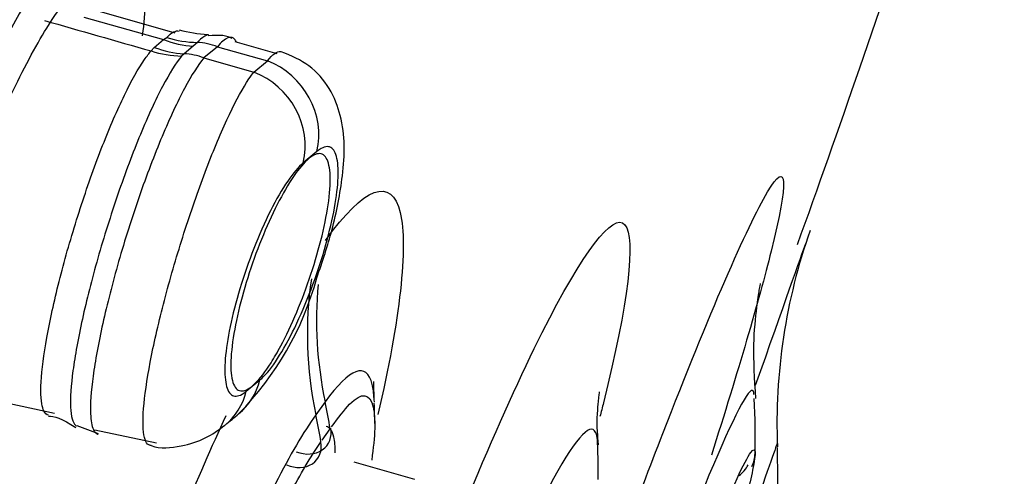
# Model space of a CAD drawing. Units: millimetres. Extents: x -21 to 1246, y -32 to 1954.
# Drawn here: x 709 to 715, y 1140 to 1143 of the extents above; entities that cross this region are included whole.
import ezdxf

# ---------------------------------------------------------------- set-up
doc = ezdxf.new("R2010")
doc.units = ezdxf.units.MM
doc.layers.add('Default', color=7, linetype='Continuous')
doc.layers.add('DV2_Default', color=7, linetype='Continuous')

# ---------------------------------------------------------------- blocks, each defined once
blk = doc.blocks.new('SE1')
at = {"layer": 'DV2_Default', "color": 7, "linetype": 'Continuous'}
for p, q in [((709.7192, 1142.9125), (709.1799, 1143.0668)), ((709.1705, 1143.0102), (709.6495, 1142.874)), ((709.5937, 1142.8277), (709.6495, 1142.874)), ((709.6495, 1142.874), (709.6686, 1142.8873)), ((709.8525, 1142.8573), (709.8281, 1142.8353)), ((710.3318, 1142.7881), (710.0806, 1142.86)), ((709.5747, 1142.8064), (709.5937, 1142.8277)), ((709.8281, 1142.8353), (709.7726, 1142.7896)), ((709.9737, 1142.8318), (709.8919, 1142.764)), ((709.9737, 1142.8318), (710.2735, 1142.7465)), ((709.7726, 1142.7896), (709.7583, 1142.7753)), ((709.8919, 1142.764), (710.1917, 1142.6788)), ((710.1917, 1142.6788), (710.2735, 1142.7465)), ((710.5712, 1142.2014), (710.4893, 1142.1335)), ((710.147, 1140.7606), (710.2289, 1140.8285)), ((708.4784, 1140.7388), (708.9945, 1140.6288)), ((710.6206, 1140.696), (710.5651, 1140.6188)), ((709.1273, 1140.5543), (709.257, 1140.5058)), ((709.2356, 1140.5289), (709.6066, 1140.4498)), ((710.6023, 1140.4672), (710.651, 1140.5348)), ((711.16, 1140.2297), (710.7951, 1140.3343))]:
    blk.add_line(p, q, dxfattribs=at)
for centre, radius, start, end in [((25047.2696, -4888.6819), 25077.534, 165.93114124, 166.16786829), ((799.2495, 1458.4355), 328.1209, 254.023019, 254.139396), ((709.9911, 1143.8673), 0.9662, 255.18444, 265.47404), ((716.8365, 1140.562), 3.5, 160.55976, 182.21167), ((708.7729, 1141.9326), 1.8635, 315.50547, 344.71663), ((706.5194, 1140.5145), 4.4, 0.67568, 2.26658), ((707.7059, 1140.4729), 5.5, 358.95573, 2.547), ((704.1901, 1147.6651), 9.1925, 309.35853, 310.02794), ((707.2617, 1140.2847), 5, 359.38118, 1.79704), ((713.0236, 1140.3889), 0.1814, 333.7875, 359.0385), ((707.6414, 1140.2609), 5.7, 358.44935, 1.62983), ((713.0109, 1140.3932), 0.1699, 305.3269, 333.86096)]:
    blk.add_arc(centre, radius, start, end, dxfattribs=at)
for centre, major_axis, ratio, start_param, end_param in [((709.8056, 1143.4134), (0.3773, -0.4665), 0.908784, 5.277442, 5.595694), ((709.8269, 1143.4356), (0.4935, -0.3412), 0.946052, 5.019862, 5.335015), ((709.8696, 1142.4718), (-0.2554, 0.3078), 0.911312, 5.266547, 5.589585), ((709.7311, 1143.3468), (0.5056, -0.323), 0.932659, 4.980886, 5.295953), ((709.75, 1143.3678), (0.384, -0.461), 0.911956, 5.265016, 5.582814), ((709.7877, 1142.4041), (-0.2545, 0.3086), 0.91098, 5.269194, 5.587224), ((710.1563, 1142.3416), (-0.2877, 0.346), 0.911406, 3.735166, 5.265743), ((710.0746, 1142.2739), (0.2867, -0.3469), 0.911073, 0.596231, 2.126794), ((713.0817, 1140.7301), (-2.1897, 1.5797), 0.849245, 0.410602, 0.749836), ((713.1373, 1140.8074), (-2.1951, 1.5721), 0.848201, 0.454341, 0.746925), ((709.8149, 1140.9721), (-0.2876, 0.3461), 0.911455, 3.136653, 3.726924), ((709.7332, 1140.9044), (-0.2866, 0.3469), 0.911123, 3.139657, 3.729579), ((706.5194, 1140.5145), (3.5686, -2.5739), 0.849209, 0.709204, 0.749764), ((706.4638, 1140.4374), (3.5686, -2.5739), 0.849209, 0.709106, 0.749732), ((710.4872, 1140.5399), (-0.1493, 0.0987), 0.816046, 1.828978, 3.817079), ((710.431, 1140.4629), (-0.1386, 0.1144), 0.812755, 1.909413, 3.900138)]:
    blk.add_ellipse(centre, major_axis=major_axis, ratio=ratio, start_param=start_param, end_param=end_param, dxfattribs=at)
for points, knots in [([(707.8481, 1139.3711), (707.6062, 1139.1772), (707.4387, 1139.2664), (707.3366, 1139.9446), (707.4046, 1140.5366), (707.7387, 1141.8779), (708.0026, 1142.6232), (708.5845, 1143.8573), (708.8884, 1144.3197), (709.1302, 1144.5136)], [0, 0, 0, 0, 0.25, 0.25, 0.5, 0.5, 0.75, 0.75, 1, 1, 1, 1]), ([(709.1435, 1143.5073), (708.9883, 1143.3829), (708.7918, 1143.0828), (708.4226, 1142.3007), (708.2513, 1141.819), (708.0364, 1140.958), (707.9923, 1140.5796), (708.0586, 1140.1393), (708.1659, 1140.0846), (708.3212, 1140.209)], [0, 0, 0, 0, 0.25, 0.25, 0.5, 0.5, 0.75, 0.75, 1, 1, 1, 1]), ([(709.2931, 1143.3584), (709.3334, 1143.3879), (709.4146, 1143.4473), (709.4967, 1143.4082), (709.5479, 1143.2586), (709.5408, 1143.0485), (709.5217, 1142.8978), (709.5216, 1142.8976)], [0, 0, 0, 0, 0.220399, 0.444101, 0.671563, 0.999506, 1, 1, 1, 1]), ([(708.4765, 1140.3768), (708.4321, 1140.3495), (708.3559, 1140.305), (708.2725, 1140.3566), (708.2142, 1140.5247), (708.2179, 1140.8717), (708.3142, 1141.3989), (708.492, 1141.9951), (708.7212, 1142.5351), (708.9717, 1143.0088), (709.1142, 1143.1807), (709.2013, 1143.2834)], [0, 0, 0, 0, 0.079971, 0.163739, 0.251569, 0.375655, 0.499964, 0.62457, 0.748966, 0.860023, 1, 1, 1, 1]), ([(709.9212, 1142.9035), (709.9069, 1142.9026), (709.89, 1142.8935), (709.8712, 1142.8763), (709.8652, 1142.8708), (709.859, 1142.8645), (709.8525, 1142.8573)], [0, 0, 0, 0, 0.760482, 0.760482, 0.760482, 1, 1, 1, 1]), ([(710.0612, 1142.8864), (710.0463, 1142.8908), (710.0276, 1142.8837), (710.0061, 1142.8652), (709.996, 1142.8565), (709.9852, 1142.8453), (709.9737, 1142.8318)], [0, 0, 0, 0, 0.682301, 0.682301, 0.682301, 1, 1, 1, 1]), ([(710.0881, 1142.858), (710.0848, 1142.8656), (710.081, 1142.8718), (710.0767, 1142.8764), (710.0721, 1142.8814), (710.0669, 1142.8847), (710.0612, 1142.8864)], [0, 0, 0, 0, 0.481975, 0.481975, 0.481975, 1, 1, 1, 1]), ([(708.9299, 1140.6428), (708.9246, 1140.6536), (708.9205, 1140.6677), (708.9175, 1140.6848), (708.91, 1140.7287), (708.9101, 1140.7941), (708.9181, 1140.8757), (708.9259, 1140.9562), (708.941, 1141.0548), (708.9629, 1141.1632), (708.9845, 1141.2702), (709.0129, 1141.3897), (709.0456, 1141.5118), (709.0782, 1141.6332), (709.1162, 1141.7605), (709.1564, 1141.883), (709.1967, 1142.0059), (709.24, 1142.1275), (709.2834, 1142.2379), (709.3272, 1142.3495), (709.372, 1142.4527), (709.414, 1142.5395), (709.4567, 1142.6275), (709.498, 1142.7009), (709.5345, 1142.754), (709.5486, 1142.7743), (709.5621, 1142.7918), (709.5747, 1142.8064)], [0, 0, 0, 0, 0.05118, 0.05118, 0.05118, 0.182185, 0.182185, 0.182185, 0.311331, 0.311331, 0.311331, 0.438797, 0.438797, 0.438797, 0.56547, 0.56547, 0.56547, 0.692422, 0.692422, 0.692422, 0.820649, 0.820649, 0.820649, 0.950717, 0.950717, 0.950717, 1, 1, 1, 1]), ([(710.2735, 1142.7465), (710.3056, 1142.7868), (710.3325, 1142.8061), (710.3524, 1142.8028), (710.3534, 1142.8026), (710.3544, 1142.8024), (710.3554, 1142.8021)], [0, 0, 0, 0, 0.951753, 0.951753, 0.951753, 1, 1, 1, 1]), ([(710.5704, 1141.4414), (710.6063, 1141.5458), (710.674, 1141.7475), (710.7377, 1142.093), (710.7437, 1142.3487), (710.6566, 1142.58), (710.5294, 1142.7297), (710.42, 1142.7759), (710.3556, 1142.8016)], [0, 0, 0, 0, 0.172967, 0.385553, 0.651213, 0.770081, 0.885255, 1, 1, 1, 1]), ([(709.7583, 1142.7753), (709.7245, 1142.7344), (709.6853, 1142.6721), (709.6437, 1142.5934), (709.6015, 1142.5135), (709.5559, 1142.4143), (709.5101, 1142.3042), (709.4648, 1142.1948), (709.4185, 1142.0715), (709.375, 1141.9446), (709.3321, 1141.8198), (709.2907, 1141.688), (709.2545, 1141.5604), (709.2187, 1141.4342), (709.1868, 1141.3086), (709.1614, 1141.1941), (709.1362, 1141.0803), (709.1168, 1140.9743), (709.1049, 1140.8849), (709.0931, 1140.7954), (709.0881, 1140.7201), (709.0908, 1140.6646), (709.0935, 1140.6085), (709.1038, 1140.5714), (709.121, 1140.5559), (709.1229, 1140.5542), (709.1248, 1140.5528), (709.1268, 1140.5516)], [0, 0, 0, 0, 0.1241127, 0.1241127, 0.1241127, 0.2502977, 0.2502977, 0.2502977, 0.3755883, 0.3755883, 0.3755883, 0.4988725, 0.4988725, 0.4988725, 0.6208721, 0.6208721, 0.6208721, 0.7421967, 0.7421967, 0.7421967, 0.8636539, 0.8636539, 0.8636539, 0.9866847, 0.9866847, 0.9866847, 1, 1, 1, 1]), ([(709.8919, 1142.764), (709.8578, 1142.7238), (709.8181, 1142.6613), (709.7755, 1142.5814), (709.733, 1142.5016), (709.6867, 1142.4023), (709.6403, 1142.2917), (709.5942, 1142.1816), (709.547, 1142.0572), (709.5025, 1141.9289), (709.4587, 1141.8027), (709.4165, 1141.6693), (709.3793, 1141.5398), (709.3426, 1141.4117), (709.3099, 1141.2841), (709.2839, 1141.1675), (709.2581, 1141.0516), (709.2381, 1140.9434), (709.2258, 1140.8519), (709.2135, 1140.7603), (709.2082, 1140.6827), (709.2106, 1140.6254), (709.2124, 1140.5834), (709.2182, 1140.5514), (709.2276, 1140.5304)], [0, 0, 0, 0, 0.132048, 0.132048, 0.132048, 0.264135, 0.264135, 0.264135, 0.395546, 0.395546, 0.395546, 0.524825, 0.524825, 0.524825, 0.652672, 0.652672, 0.652672, 0.77977, 0.77977, 0.77977, 0.906935, 0.906935, 0.906935, 1, 1, 1, 1]), ([(709.5672, 1140.4357), (709.5672, 1140.4357), (709.5671, 1140.4357), (709.5671, 1140.4357), (709.5473, 1140.44), (709.5341, 1140.467), (709.5288, 1140.5148), (709.5235, 1140.5624), (709.5258, 1140.6318), (709.5356, 1140.7174), (709.5453, 1140.8019), (709.5626, 1140.9046), (709.586, 1141.0168), (709.6092, 1141.128), (709.6392, 1141.2516), (709.6734, 1141.3774), (709.7074, 1141.5024), (709.7465, 1141.6329), (709.7874, 1141.7583), (709.8285, 1141.884), (709.8727, 1142.0079), (709.9159, 1142.1201), (709.9597, 1142.2335), (710.0043, 1142.3379), (710.0456, 1142.425), (710.0875, 1142.5131), (710.1274, 1142.586), (710.162, 1142.6378), (710.1723, 1142.6533), (710.1823, 1142.6669), (710.1917, 1142.6788)], [0, 0, 0, 0, 0.000148, 0.000148, 0.000148, 0.123034, 0.123034, 0.123034, 0.245189, 0.245189, 0.245189, 0.365774, 0.365774, 0.365774, 0.485117, 0.485117, 0.485117, 0.603707, 0.603707, 0.603707, 0.722635, 0.722635, 0.722635, 0.842849, 0.842849, 0.842849, 0.964333, 0.964333, 0.964333, 1, 1, 1, 1]), ([(710.2289, 1140.8285), (710.257, 1140.8518), (710.2889, 1140.8893), (710.322, 1140.9379), (710.3551, 1140.9865), (710.3905, 1141.0479), (710.425, 1141.1168), (710.4592, 1141.1849), (710.4936, 1141.2627), (710.5251, 1141.3432), (710.5554, 1141.4209), (710.584, 1141.5034), (710.6082, 1141.5835), (710.6318, 1141.6618), (710.6519, 1141.7401), (710.6668, 1141.8117), (710.6815, 1141.8822), (710.6916, 1141.9483), (710.6962, 1142.0046), (710.7009, 1142.0615), (710.7003, 1142.11), (710.6945, 1142.1464), (710.6885, 1142.1837), (710.677, 1142.2095), (710.6609, 1142.222), (710.6444, 1142.2348), (710.6226, 1142.234), (710.5975, 1142.2198), (710.5891, 1142.2151), (710.5803, 1142.209), (710.5712, 1142.2014)], [0, 0, 0, 0, 0.111327, 0.111327, 0.111327, 0.222789, 0.222789, 0.222789, 0.333269, 0.333269, 0.333269, 0.439743, 0.439743, 0.439743, 0.543669, 0.543669, 0.543669, 0.646002, 0.646002, 0.646002, 0.74948, 0.74948, 0.74948, 0.855413, 0.855413, 0.855413, 0.964302, 0.964302, 0.964302, 1, 1, 1, 1]), ([(710.2955, 1140.9316), (710.2616, 1140.8783), (710.2286, 1140.8356), (710.1991, 1140.807), (710.1697, 1140.7785), (710.143, 1140.7631), (710.1212, 1140.7623), (710.0994, 1140.7615), (710.082, 1140.7754), (710.0705, 1140.8031), (710.0593, 1140.8304), (710.0535, 1140.8719), (710.0539, 1140.9243), (710.0544, 1140.9753), (710.0606, 1141.0381), (710.0724, 1141.1074), (710.0838, 1141.1747), (710.1006, 1141.2501), (710.1215, 1141.3271), (710.1421, 1141.4029), (710.1672, 1141.4824), (710.1946, 1141.559), (710.2221, 1141.636), (710.2528, 1141.7121), (710.2841, 1141.7815), (710.3161, 1141.8523), (710.3496, 1141.918), (710.382, 1141.9736), (710.4153, 1142.0309), (710.4484, 1142.079), (710.4786, 1142.1144), (710.5095, 1142.1507), (710.5383, 1142.1746), (710.5626, 1142.1841), (710.5871, 1142.1938), (710.6078, 1142.189), (710.6226, 1142.17), (710.6374, 1142.1511), (710.6469, 1142.1177), (710.6501, 1142.0722), (710.6533, 1142.0279), (710.6506, 1141.9709), (710.6422, 1141.9058), (710.634, 1141.8427), (710.6202, 1141.7703), (710.6019, 1141.6947), (710.5839, 1141.6207), (710.5611, 1141.5416), (710.5354, 1141.4641), (710.5098, 1141.3867), (710.4806, 1141.3088), (710.4502, 1141.2364), (710.4193, 1141.1629), (710.3864, 1141.0932), (710.3541, 1141.0326), (710.3344, 1140.9958), (710.3147, 1140.9618), (710.2955, 1140.9316)], [0, 0, 0, 0, 0.056021, 0.056021, 0.056021, 0.112024, 0.112024, 0.112024, 0.168214, 0.168214, 0.168214, 0.223546, 0.223546, 0.223546, 0.277277, 0.277277, 0.277277, 0.329439, 0.329439, 0.329439, 0.380762, 0.380762, 0.380762, 0.432281, 0.432281, 0.432281, 0.484908, 0.484908, 0.484908, 0.539114, 0.539114, 0.539114, 0.59473, 0.59473, 0.59473, 0.650953, 0.650953, 0.650953, 0.706649, 0.706649, 0.706649, 0.760901, 0.760901, 0.760901, 0.813492, 0.813492, 0.813492, 0.86497, 0.86497, 0.86497, 0.916319, 0.916319, 0.916319, 0.968525, 0.968525, 0.968525, 1, 1, 1, 1]), ([(712.4125, 1139.8796), (712.494, 1140.0988), (712.5741, 1140.3099), (712.927, 1141.2192), (713.1584, 1141.754), (713.4012, 1142.1627), (713.4078, 1142.0286), (713.2285, 1141.3091), (713.1017, 1140.8775), (712.9422, 1140.3757)], [0, 0, 0, 0, 0.093635, 0.093635, 0.431095, 0.431095, 0.768555, 0.768555, 1, 1, 1, 1]), ([(710.4893, 1142.1335), (710.461, 1142.1101), (710.4289, 1142.0726), (710.3955, 1142.0238), (710.3622, 1141.975), (710.3266, 1141.9135), (710.2919, 1141.8445), (710.2576, 1141.7762), (710.2232, 1141.6985), (710.1916, 1141.618), (710.1611, 1141.5402), (710.1325, 1141.4575), (710.1083, 1141.3772), (710.0846, 1141.2989), (710.0646, 1141.2206), (710.0497, 1141.1489), (710.0351, 1141.0781), (710.0251, 1141.012), (710.0207, 1140.9557), (710.0162, 1140.8992), (710.017, 1140.8511), (710.023, 1140.815), (710.0292, 1140.7778), (710.0409, 1140.7523), (710.0571, 1140.7399), (710.0739, 1140.7272), (710.0959, 1140.7282), (710.1213, 1140.7426), (710.1295, 1140.7472), (710.1381, 1140.7532), (710.147, 1140.7606)], [0, 0, 0, 0, 0.11165, 0.11165, 0.11165, 0.22338, 0.22338, 0.22338, 0.333764, 0.333764, 0.333764, 0.440411, 0.440411, 0.440411, 0.544398, 0.544398, 0.544398, 0.647156, 0.647156, 0.647156, 0.750178, 0.750178, 0.750178, 0.856096, 0.856096, 0.856096, 0.965291, 0.965291, 0.965291, 1, 1, 1, 1]), ([(710.6227, 1141.6665), (710.8566, 1141.9933), (711.0201, 1142.0513), (711.1208, 1141.6323), (711.0709, 1141.1885), (710.9373, 1140.6207)], [0, 0, 0, 0, 0.517923, 0.517923, 1, 1, 1, 1]), ([(711.5132, 1140.203), (711.6588, 1140.5518), (711.8002, 1140.8647), (712.1704, 1141.5991), (712.3534, 1141.8401), (712.4908, 1141.6828), (712.4425, 1141.2877), (712.287, 1140.6637), (712.2799, 1140.6359), (712.2727, 1140.6078)], [0, 0, 0, 0, 0.199864, 0.199864, 0.590972, 0.590972, 0.98208, 0.98208, 1, 1, 1, 1]), ([(713.2097, 1140.7161), (713.2022, 1140.8393), (713.1901, 1141.0331), (713.2146, 1141.265), (713.2321, 1141.3814), (713.2374, 1141.4067), (713.2378, 1141.4083), (713.2378, 1141.4083)], [0, 0, 0, 0, 0.30117, 0.560024, 0.762458, 0.970181, 1, 1, 1, 1]), ([(710.9147, 1140.7149), (710.9132, 1140.7487), (710.9096, 1140.7778), (710.8707, 1140.9401), (710.7679, 1140.9017), (710.6206, 1140.696)], [0, 0, 0, 0, 0.147407, 0.147407, 1, 1, 1, 1]), ([(710.9169, 1140.6945), (710.9154, 1140.7377), (710.9126, 1140.8028), (710.9141, 1140.82), (710.9143, 1140.82)], [0, 0, 0, 0, 0.549645, 1, 1, 1, 1]), ([(713.1984, 1140.7404), (713.1971, 1140.7824), (713.1772, 1140.7728), (713.0643, 1140.5831), (712.9213, 1140.2539), (712.7449, 1139.7994), (712.7424, 1139.793), (712.7399, 1139.7866)], [0, 0, 0, 0, 0.336292, 0.336292, 0.990683, 0.990683, 1, 1, 1, 1]), ([(710.6589, 1140.5457), (710.6999, 1140.6013), (710.8209, 1140.7635), (710.9288, 1140.7407), (710.9214, 1140.4925), (710.9005, 1140.3472)], [0, 0, 0, 0, 0.193595, 0.647161, 1, 1, 1, 1]), ([(712.2641, 1140.4384), (712.2614, 1140.4682), (712.2511, 1140.5821), (712.2656, 1140.7099), (712.2701, 1140.7548), (712.2702, 1140.757), (712.2701, 1140.7571)], [0, 0, 0, 0, 0.130894, 0.584544, 0.964708, 1, 1, 1, 1]), ([(709.3671, 1136.774), (709.1332, 1136.4496), (708.9691, 1136.3935), (708.8633, 1136.8293), (708.9239, 1137.3254), (709.2368, 1138.5814), (709.487, 1139.3368), (709.8513, 1140.2273), (709.9393, 1140.4286), (710.0265, 1140.6153)], [0, 0, 0, 0, 0.30193, 0.30193, 0.603861, 0.603861, 0.905791, 0.905791, 1, 1, 1, 1]), ([(710.5651, 1140.6188), (710.4178, 1140.4147), (710.2326, 1140.051), (709.887, 1139.2067), (709.7277, 1138.7272), (709.5303, 1137.936), (709.4915, 1137.6244), (709.553, 1137.3712), (709.628, 1137.3763), (709.7359, 1137.4958)], [0, 0, 0, 0, 0.261511, 0.261511, 0.523023, 0.523023, 0.784534, 0.784534, 1, 1, 1, 1]), ([(709.5679, 1140.4372), (709.5709, 1140.436), (709.6263, 1140.413), (709.7528, 1140.4256), (709.9072, 1140.4743), (709.9781, 1140.5263), (710.0184, 1140.5574)], [0, 0, 0, 0, 0.016825, 0.369565, 0.68545, 1, 1, 1, 1]), ([(710.6818, 1140.3903), (710.6817, 1140.4285), (710.6743, 1140.5092), (710.6485, 1140.5445), (710.6266, 1140.5478)], [0, 0, 0, 0, 0.395575, 1, 1, 1, 1]), ([(712.2588, 1140.4385), (712.2581, 1140.4809), (712.2521, 1140.5097), (712.1995, 1140.5706), (712.0898, 1140.4288), (711.9189, 1140.0902), (711.8976, 1140.0464), (711.8757, 1140.0003)], [0, 0, 0, 0, 0.198677, 0.198677, 0.903029, 0.903029, 1, 1, 1, 1]), ([(709.2276, 1140.5304), (709.2313, 1140.5223), (709.2355, 1140.5159), (709.2402, 1140.5112), (709.2451, 1140.5062), (709.2507, 1140.5031), (709.2568, 1140.5017)], [0, 0, 0, 0, 0.488351, 0.488351, 0.488351, 1, 1, 1, 1]), ([(709.8043, 1137.5811), (709.7698, 1137.55), (709.686, 1137.5117), (709.6151, 1137.681), (709.717, 1138.3296), (709.9996, 1139.2279), (710.286, 1139.9097), (710.4784, 1140.2782), (710.5646, 1140.4101), (710.5955, 1140.4573)], [0, 0, 0, 0, 0.087866, 0.248686, 0.459538, 0.667141, 0.826922, 0.938089, 1, 1, 1, 1]), ([(712.9664, 1139.9293), (713.0663, 1140.1766), (713.2056, 1140.4802), (713.2141, 1140.3798), (713.1692, 1140.1919), (713.1529, 1140.1296)], [0, 0, 0, 0, 0.466805, 0.850819, 1, 1, 1, 1])]:
    blk.add_open_spline(points, degree=3, knots=knots, dxfattribs=at)
for points in [[(713.4598, 1141.6435), (713.7059, 1142.3209), (713.9598, 1143.059), (714.2213, 1143.8577)], [(709.6686, 1142.8873), (709.6982, 1142.9181), (709.7238, 1142.9312), (709.7432, 1142.9256)], [(710.0602, 1142.8801), (710.0356, 1142.899), (709.9878, 1142.9043), (709.9169, 1142.8962)], [(713.2084, 1140.7973), (713.3775, 1141.2759), (713.4834, 1141.5761), (713.5093, 1141.6495)], [(708.9587, 1140.6161), (708.947, 1140.6184), (708.9373, 1140.6274), (708.9299, 1140.6428)], [(708.9585, 1140.6101), (708.9867, 1140.6168), (709.0411, 1140.5943), (709.1216, 1140.5425)], [(713.3384, 1140.4474), (713.3384, 1140.4476), (713.2846, 1140.295), (713.1903, 1140.0281)]]:
    blk.add_open_spline(points, degree=3, dxfattribs=at)

msp = doc.modelspace()

# ---------------------------------------------------------------- block references
at = {"layer": 'Default'}
msp.add_blockref('SE1', (0, 0), dxfattribs=at)

doc.saveas('drawing.dxf')
